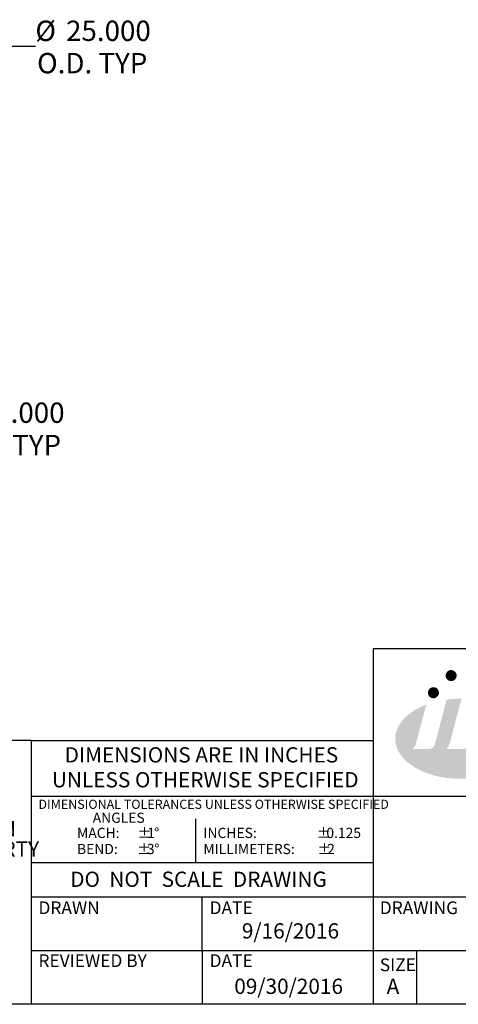
# Model space of a CAD drawing. Units: inches. Extents: x 0.5 to 10.5, y 0.5 to 7.9.
# Drawn here: x 6.4 to 8.1, y 0.5 to 4.5 of the extents above; entities that cross this region are included whole.
import ezdxf

# ---------------------------------------------------------------- set-up
doc = ezdxf.new("R2010")
doc.units = ezdxf.units.IN
doc.header["$MEASUREMENT"] = 0
for name, color, linetype in [('FORMAT', 7, 'Continuous'), ('LOGO_BLUE', 152, 'Continuous'), ('LOGO_GREEN', 134, 'Continuous')]:
    doc.layers.add(name, color=color, linetype=linetype)
doc.styles.add('SLDTEXTSTYLE0', font='TXT', dxfattribs={"width": 0.75})
doc.styles.add('SLDTEXTSTYLE1', font='TXT', dxfattribs={"width": 0.684783})
doc.styles.add('SLDTEXTSTYLE3', font='TXT', dxfattribs={"width": 0.7})
doc.dimstyles.new('SLDDIMSTYLE0', dxfattribs={"dimtxt": 0.083333, "dimasz": 0.055, "dimexe": 0, "dimexo": 0.0625, "dimgap": 0.020833, "dimtad": 0, "dimtih": 1, "dimtoh": 1, "dimdec": 3, "dimlfac": 28, "dimrnd": 1e-09, "dimzin": 4, "dimdsep": 46, "dimtxsty": 'SLDTEXTSTYLE0', "dimsah": 1, "dimcen": 0.09, "dimadec": 0, "dimazin": 1, "dimtfac": 1, "dimtdec": 4, "dimtofl": 0, "dimtmove": 0, "dimatfit": 3, "dimfxl": 0, "dimfrac": 2, "dimtolj": 1, "dimtzin": 12, "dimarcsym": 0})

# ---------------------------------------------------------------- blocks, each defined once
blk = doc.blocks.new('SW_NOTE_2')
at = {"layer": 'FORMAT', "color": 0, "char_height": 0.0625, "attachment_point": 2, "style": 'SLDTEXTSTYLE3'}
for s, insert in [('THE INFORMATION CONTAINED IN', (0.5811, 0.0806)), ('THIS DRAWING IS THE SOLE PROPERTY', (0.582, -0.0028)), ('OF MIRATECH GROUP, LLC.  ANY', (0.58, -0.0861)), ('REPRODUCTION IN PART OR AS A', (0.58, -0.1694)), ('WHOLE WITHOUT THE WRITTEN', (0.5768, -0.2528)), ('PERMISSION OF MIRATECH', (0.5805, -0.3361)), ('GROUP, LLC IS PROHIBITED.', (0.5841, -0.4194))]:
    blk.add_mtext(s, dxfattribs=dict(at, insert=insert))
blk = doc.blocks.new('SW_NOTE_3')
at = {"layer": 'FORMAT', "color": 0, "char_height": 0.0625, "attachment_point": 2, "style": 'SLDTEXTSTYLE0'}
for s, insert in [('DIMENSIONS ARE IN INCHES', (0.5449, 0.0806)), ('UNLESS OTHERWISE SPECIFIED', (0.5605, -0.0213))]:
    blk.add_mtext(s, dxfattribs=dict(at, insert=insert))
blk = doc.blocks.new('SW_NOTE_4')
at = {"layer": 'FORMAT', "color": 0, "attachment_point": 1, "style": 'SLDTEXTSTYLE0'}
for s, insert, char_height in [('MACH:', (0, 0.0537), 0.04167), ('%%p', (0.2479, 0.0537), 0.04167), ('1', (0.2876, 0.0537), 0.0417), ('%%d', (0.3158, 0.0537), 0.04167)]:
    blk.add_mtext(s, dxfattribs=dict(at, insert=insert, char_height=char_height))
blk = doc.blocks.new('SW_NOTE_5')
at = {"layer": 'FORMAT', "color": 0, "attachment_point": 1, "style": 'SLDTEXTSTYLE0'}
for s, insert, char_height in [('BEND:', (0, 0.0537), 0.04167), ('%%p', (0.2465, 0.0537), 0.04167), ('3', (0.2862, 0.0537), 0.0417), ('%%d', (0.3165, 0.0537), 0.04167)]:
    blk.add_mtext(s, dxfattribs=dict(at, insert=insert, char_height=char_height))
blk = doc.blocks.new('SW_NOTE_6')
at = {"layer": 'FORMAT', "color": 0, "char_height": 0.04167, "attachment_point": 1, "style": 'SLDTEXTSTYLE0'}
for s, insert in [('INCHES:', (0, 0.0537)), ('%%p', (0.4639, 0.0537)), ('0.125', (0.5036, 0.0537))]:
    blk.add_mtext(s, dxfattribs=dict(at, insert=insert))
blk = doc.blocks.new('SW_NOTE_7')
at = {"layer": 'FORMAT', "color": 0, "attachment_point": 1, "style": 'SLDTEXTSTYLE0'}
for s, insert, char_height in [('MILLIMETERS:', (0, 0.0537), 0.041667), ('%%p', (0.4671, 0.0537), 0.04167), ('2', (0.5068, 0.0537), 0.0417)]:
    blk.add_mtext(s, dxfattribs=dict(at, insert=insert, char_height=char_height))
blk = doc.blocks.new('_D')
at = {"layer": 'FORMAT'}
for p, q in [((6.4163, 4.4211), (6.1663, 4.4211)), ((6.1663, 4.4211), (6.1663, 4.229)), ((5.3502, 4.229), (6.2288, 4.229)), ((6.1663, 4.229), (6.1663, 3.3362)), ((5.3502, 3.3362), (6.2288, 3.3362))]:
    blk.add_line(p, q, dxfattribs=at)
for points in [[(6.1663, 4.229), (6.1538, 4.174), (6.1788, 4.174)], [(6.1663, 3.3362), (6.1788, 3.3912), (6.1538, 3.3912)]]:
    blk.add_solid(points, dxfattribs=at)
at = {"layer": 'FORMAT', "char_height": 0.08333, "attachment_point": 1, "style": 'SLDTEXTSTYLE0'}
for s, insert in [('%%c', (6.4163, 4.5269)), ('25.000', (6.5421, 4.5269)), ('O.D. TYP', (6.4234, 4.3945))]:
    blk.add_mtext(s, dxfattribs=dict(at, insert=insert))
blk = doc.blocks.new('_D_1')
at = {"layer": 'FORMAT'}
for p, q in [((5.3502, 4.104), (5.8756, 4.104)), ((5.8131, 3.4612), (5.8131, 4.104)), ((5.3502, 3.4612), (5.8756, 3.4612)), ((5.8131, 2.8578), (5.8131, 3.4612)), ((6.0631, 2.8578), (5.8131, 2.8578))]:
    blk.add_line(p, q, dxfattribs=at)
for points in [[(5.8131, 4.104), (5.8006, 4.049), (5.8256, 4.049)], [(5.8131, 3.4612), (5.8256, 3.5162), (5.8006, 3.5162)]]:
    blk.add_solid(points, dxfattribs=at)
at = {"layer": 'FORMAT', "char_height": 0.08333, "attachment_point": 1, "style": 'SLDTEXTSTYLE0'}
for s, insert in [('%%c', (6.0631, 2.9636)), ('18.000', (6.1889, 2.9636)), ('O.D. TYP', (6.0701, 2.8312))]:
    blk.add_mtext(s, dxfattribs=dict(at, insert=insert))

msp = doc.modelspace()

# ---------------------------------------------------------------- hatches: boundary and pattern name
at = {"layer": 'LOGO_BLUE'}
h = msp.add_hatch(color=256, dxfattribs=at)
edge = h.paths.add_edge_path(flags=0)
edge.add_spline(control_points=[(8.423404, 1.587036), (8.423404, 1.626885), (8.400288, 1.663391), (8.361891, 1.691794)], knot_values=[0, 0, 0, 0, 1, 1, 1, 1], weights=[1, 1, 1, 1], degree=3, periodic=0)
edge.add_line((8.361891, 1.691794), (8.328604, 1.565694))
edge.add_spline(control_points=[(8.328604, 1.565694), (8.324201, 1.551993), (8.315378, 1.545505), (8.304238, 1.545505)], knot_values=[0, 0, 0, 0, 1, 1, 1, 1], weights=[1, 1, 1, 1], degree=3, periodic=0)
edge.add_line((8.304238, 1.545505), (8.23684, 1.545505))
edge.add_spline(control_points=[(8.23684, 1.545505), (8.244487, 1.553298), (8.245737, 1.553298), (8.250816, 1.565694)], knot_values=[0, 0, 0, 0, 1, 1, 1, 1], weights=[1, 1, 1, 1], degree=3, periodic=0)
edge.add_line((8.250816, 1.565694), (8.293542, 1.727826))
edge.add_spline(control_points=[(8.293542, 1.727826), (8.276085, 1.734228), (8.257395, 1.739454), (8.2377, 1.743301)], knot_values=[0, 0, 0, 0, 1, 1, 1, 1], weights=[1, 1, 1, 1], degree=3, periodic=0)
edge.add_line((8.2377, 1.743301), (8.19079, 1.565694))
edge.add_spline(control_points=[(8.19079, 1.565694), (8.186382, 1.551993), (8.177546, 1.545505), (8.166412, 1.545505)], knot_values=[0, 0, 0, 0, 1, 1, 1, 1], weights=[1, 1, 1, 1], degree=3, periodic=0)
edge.add_line((8.166412, 1.545505), (8.099014, 1.545505))
edge.add_spline(control_points=[(8.099014, 1.545505), (8.106624, 1.553298), (8.107947, 1.553298), (8.112984, 1.565694)], knot_values=[0, 0, 0, 0, 1, 1, 1, 1], weights=[1, 1, 1, 1], degree=3, periodic=0)
edge.add_line((8.112984, 1.565694), (8.161442, 1.749655))
edge.add_spline(control_points=[(8.161442, 1.749655), (8.161442, 1.750094), (8.161528, 1.750491), (8.161558, 1.750911)], knot_values=[0, 0, 0, 0, 1, 1, 1, 1], weights=[1, 1, 1, 1], degree=3, periodic=0)
edge.add_spline(control_points=[(8.161558, 1.750911), (8.160028, 1.750923), (8.15854, 1.750978), (8.156997, 1.750978)], knot_values=[0, 0, 0, 0, 1, 1, 1, 1], weights=[1, 1, 1, 1], degree=3, periodic=0)
edge.add_spline(control_points=[(8.156997, 1.750978), (8.137722, 1.750978), (8.119003, 1.749692), (8.100923, 1.747326)], knot_values=[0, 0, 0, 0, 1, 1, 1, 1], weights=[1, 1, 1, 1], degree=3, periodic=0)
edge.add_line((8.100923, 1.747326), (8.052971, 1.565694))
edge.add_spline(control_points=[(8.052971, 1.565694), (8.048574, 1.551993), (8.039714, 1.545505), (8.028574, 1.545505)], knot_values=[0, 0, 0, 0, 1, 1, 1, 1], weights=[1, 1, 1, 1], degree=3, periodic=0)
edge.add_line((8.028574, 1.545505), (7.961207, 1.545505))
edge.add_spline(control_points=[(7.961207, 1.545505), (7.968817, 1.553298), (7.970079, 1.553298), (7.97514, 1.565694)], knot_values=[0, 0, 0, 0, 1, 1, 1, 1], weights=[1, 1, 1, 1], degree=3, periodic=0)
edge.add_line((7.97514, 1.565694), (8.017586, 1.726765))
edge.add_spline(control_points=[(8.017586, 1.726765), (7.94139, 1.697916), (7.890553, 1.646141), (7.890553, 1.587036)], knot_values=[0, 0, 0, 0, 1, 1, 1, 1], weights=[1, 1, 1, 1], degree=3, periodic=0)
edge.add_spline(control_points=[(7.890553, 1.587036), (7.890553, 1.496498), (8.009854, 1.423082), (8.156997, 1.423082)], knot_values=[0, 0, 0, 0, 1, 1, 1, 1], weights=[1, 1, 1, 1], degree=3, periodic=0)
edge.add_spline(control_points=[(8.156997, 1.423082), (8.304134, 1.423082), (8.423404, 1.496498), (8.423404, 1.587036)], knot_values=[0, 0, 0, 0, 1, 1, 1, 1], weights=[1, 1, 1, 1], degree=3, periodic=0)
at = {"layer": 'LOGO_GREEN'}
h = msp.add_hatch(color=256, dxfattribs=at)
edge = h.paths.add_edge_path(flags=0)
edge.add_spline(control_points=[(8.119381, 1.823254), (8.131765, 1.823254), (8.141838, 1.833273), (8.141838, 1.845694)], knot_values=[0, 0, 0, 0, 1, 1, 1, 1], weights=[1, 1, 1, 1], degree=3, periodic=0)
edge.add_spline(control_points=[(8.141838, 1.845694), (8.141838, 1.858084), (8.131765, 1.868072), (8.119381, 1.868072)], knot_values=[0, 0, 0, 0, 1, 1, 1, 1], weights=[1, 1, 1, 1], degree=3, periodic=0)
edge.add_spline(control_points=[(8.119381, 1.868072), (8.107002, 1.868072), (8.096966, 1.858084), (8.096966, 1.845694)], knot_values=[0, 0, 0, 0, 1, 1, 1, 1], weights=[1, 1, 1, 1], degree=3, periodic=0)
edge.add_spline(control_points=[(8.096966, 1.845694), (8.096966, 1.833273), (8.107002, 1.823254), (8.119381, 1.823254)], knot_values=[0, 0, 0, 0, 1, 1, 1, 1], weights=[1, 1, 1, 1], degree=3, periodic=0)
h = msp.add_hatch(color=256, dxfattribs=at)
edge = h.paths.add_edge_path(flags=0)
edge.add_spline(control_points=[(8.046788, 1.753039), (8.059215, 1.753039), (8.069337, 1.763125), (8.069337, 1.775601)], knot_values=[0, 0, 0, 0, 1, 1, 1, 1], weights=[1, 1, 1, 1], degree=3, periodic=0)
edge.add_spline(control_points=[(8.069337, 1.775601), (8.069337, 1.788058), (8.059215, 1.798113), (8.046788, 1.798113)], knot_values=[0, 0, 0, 0, 1, 1, 1, 1], weights=[1, 1, 1, 1], degree=3, periodic=0)
edge.add_spline(control_points=[(8.046788, 1.798113), (8.034312, 1.798113), (8.024239, 1.788058), (8.024239, 1.775601)], knot_values=[0, 0, 0, 0, 1, 1, 1, 1], weights=[1, 1, 1, 1], degree=3, periodic=0)
edge.add_spline(control_points=[(8.024239, 1.775601), (8.024239, 1.763125), (8.034312, 1.753039), (8.046788, 1.753039)], knot_values=[0, 0, 0, 0, 1, 1, 1, 1], weights=[1, 1, 1, 1], degree=3, periodic=0)

# ---------------------------------------------------------------- linework, layer by layer
at = {"layer": 'FORMAT'}
for p, q in [((7.799997, 1.954857), (7.799997, 0.500002)), ((10.499997, 1.954857), (7.799997, 1.954857)), ((6.399997, 1.580002), (4.899997, 1.580002)), ((6.399997, 0.500002), (6.399997, 1.580002)), ((6.399997, 1.580002), (7.799997, 1.580002)), ((7.799997, 1.544328), (7.799997, 0.500002)), ((6.399997, 1.352524), (7.799997, 1.352524)), ((7.799997, 1.352524), (10.499997, 1.352524)), ((7.073526, 1.080002), (7.073526, 1.259002)), ((6.399997, 1.080002), (7.799997, 1.080002)), ((6.399997, 0.940002), (7.799997, 0.940002)), ((7.099997, 0.720002), (7.099997, 0.940002)), ((7.799997, 0.940002), (10.499997, 0.940002)), ((6.399997, 0.720002), (7.799997, 0.720002)), ((7.099997, 0.720002), (7.099997, 0.500002)), ((7.799997, 0.720002), (10.499997, 0.720002)), ((7.977525, 0.720002), (7.977525, 0.500002)), ((10.499997, 0.500002), (0.499997, 0.500002))]:
    msp.add_line(p, q, dxfattribs=at)

# ---------------------------------------------------------------- block references
for name, p in [('SW_NOTE_3', (6.55172, 1.47181)), ('SW_NOTE_2', (5.077173, 1.169639)), ('SW_NOTE_4', (6.586992, 1.168776)), ('SW_NOTE_6', (7.104729, 1.168776)), ('SW_NOTE_5', (6.586992, 1.102902)), ('SW_NOTE_7', (7.104729, 1.102902))]:
    msp.add_blockref(name, p, dxfattribs=at)

# ---------------------------------------------------------------- texts
for s, insert, char_height, attachment_point, style in [('DIMENSIONAL TOLERANCES UNLESS OTHERWISE SPECIFIED', (6.429032, 1.337646), 0.0375, 1, 'SLDTEXTSTYLE0'), ('ANGLES', (6.651209, 1.284599), 0.0416667, 1, 'SLDTEXTSTYLE0'), ('DO  NOT  SCALE  DRAWING', (6.559096, 1.043204), 0.0625, 1, 'SLDTEXTSTYLE1'), ('DRAWN', (6.429032, 0.921266), 0.0520833, 1, 'SLDTEXTSTYLE0'), ('DATE', (7.130116, 0.921266), 0.0520833, 1, 'SLDTEXTSTYLE0'), ('DRAWING', (7.82717, 0.921266), 0.0520833, 1, 'SLDTEXTSTYLE0'), ('9/16/2016', (7.461381, 0.83187), 0.0625, 2, 'SLDTEXTSTYLE0'), ('REVIEWED BY', (6.429032, 0.704725), 0.05208333, 1, 'SLDTEXTSTYLE0'), ('DATE', (7.130116, 0.704725), 0.0520833, 1, 'SLDTEXTSTYLE0'), ('SIZE', (7.82717, 0.687785), 0.0520833, 1, 'SLDTEXTSTYLE0'), ('09/30/2016', (7.453822, 0.604972), 0.0625, 2, 'SLDTEXTSTYLE0'), ('A', (7.855195, 0.604972), 0.0625, 1, 'SLDTEXTSTYLE0')]:
    msp.add_mtext(s, dxfattribs=dict(at, insert=insert, char_height=char_height, attachment_point=attachment_point, style=style))

# ---------------------------------------------------------------- dimensions: what is measured, and where the dimension line sits
for base, p1, p2, picture, middle in [((6.166332, 3.336186), (5.300191, 4.229044), (5.300191, 3.336186), '_D', (6.166332, 4.421084)), ((5.813081, 4.104044), (5.300191, 3.461186), (5.300191, 4.104044), '_D_1', (5.813081, 2.857782))]:
    dim = msp.add_linear_dim(base=base, p1=p1, p2=p2, angle=90, text='%%c<>\\PO.D. TYP', dimstyle='SLDDIMSTYLE0', dxfattribs=at)
    dim.commit()
    dim.dimension.update_dxf_attribs({"geometry": picture, "text_midpoint": middle, "dimtype": 160})

doc.saveas('drawing.dxf')
